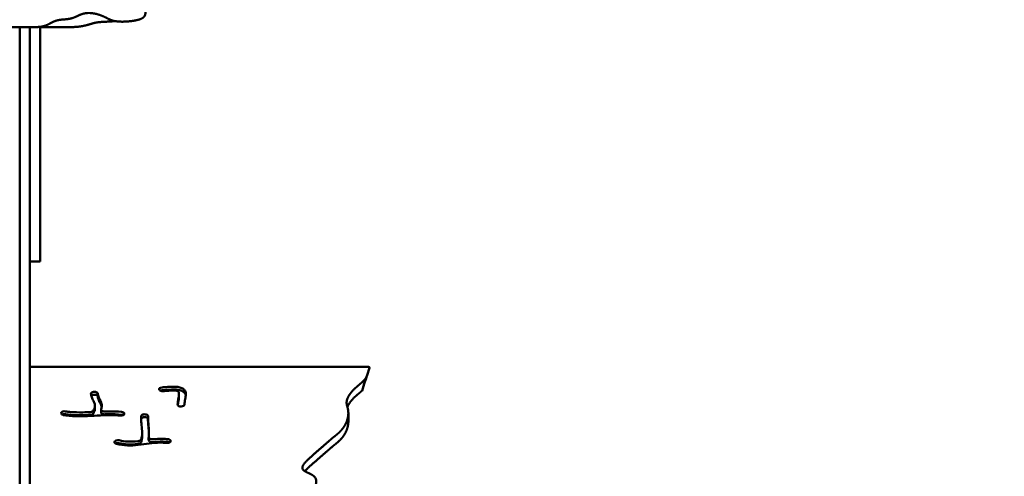
# Model space of a CAD drawing. Units: millimetres. Extents: x -7626 to 13367, y 0 to 25981.
# Drawn here: x 11715 to 12879, y 16193 to 16732 of the extents above; entities that cross this region are included whole.
import ezdxf

# ---------------------------------------------------------------- set-up
doc = ezdxf.new("R2010")
doc.units = ezdxf.units.MM
doc.layers.add('MD_Visible', color=7, linetype='Continuous', lineweight=50)
doc.styles.get("Standard").update_dxf_attribs({"font": 'GOTHIC.TTF'})
doc.dimstyles.new('ISO-25 (BySec)', dxfattribs={"dimtxt": 120, "dimasz": 60, "dimexe": 1.25, "dimexo": 0.625, "dimgap": 80, "dimtad": 1, "dimlfac": 0.1, "dimrnd": 5, "dimtxsty": 'Standard', "dimcen": 0, "dimse1": 1, "dimse2": 1, "dimclrd": 256, "dimclre": 256, "dimclrt": 256, "dimadec": 0, "dimazin": 0, "dimtfac": 1, "dimtmove": 1, "dimatfit": 3, "dimldrblk": 'DOTBLANK', "dimfxl": 1, "dimlwd": 5, "dimlwe": 5, "dimarcsym": 0})

# ---------------------------------------------------------------- blocks, each defined once
blk = doc.blocks.new('*D20')
at = {"lineweight": 5, "transparency": 16777216}
blk.add_line((12758.7, 17268.6), (7761.1, 17268.6), dxfattribs=at)
at = {"transparency": 16777216}
for points in [[(7761.1, 17288.6), (7761.1, 17248.6), (7641.1, 17268.6)], [(12758.7, 17288.6), (12758.7, 17248.6), (12878.7, 17268.6)]]:
    blk.add_solid(points, dxfattribs=at)
at = {"layer": 'Defpoints', "color": 0, "transparency": 16777216}
for p in [(7641.1, 17268.6), (12878.7, 13989.6), (7641.1, 12312)]:
    blk.add_point(p, dxfattribs=at)
at = {"transparency": 16777216, "insert": (10259.9, 17443.1), "char_height": 180, "attachment_point": 5}
blk.add_mtext('525', dxfattribs=at)
blk = doc.blocks.new('_DotBlank')
at = {"color": 0, "linetype": 'ByBlock', "lineweight": -2}
blk.add_line((-0.5, 0), (-1, 0), dxfattribs=at)
blk.add_circle((0, 0), 0.5, dxfattribs=at)
blk = doc.blocks.new('CustomObjectsInViewport6_0')
at = {"layer": 'MD_Visible', "extrusion": (0, 1, 0)}
for p, q in [((16282.9, 12957.3), (16111.7, 12957.3)), ((16263.8, 12957.3), (16263.8, 12379.5)), ((16275.8, 12957.3), (16275.8, 12379.5)), ((16287.8, 12957.6), (16287.8, 12703.4)), ((16287.8, 12957.3), (16325.3, 12957.3)), ((16287.8, 12680.4), (16287.8, 12703.4)), ((16275.8, 12680.4), (16287.8, 12680.4)), ((16277.8, 12556), (16675.2, 12556)), ((16674.4, 12546.1), (16677.3, 12554.7)), ((16353.1, 12526.3), (16353.2, 12526.3)), ((16353.1, 12523), (16353.2, 12523)), ((16428.5, 12529.2), (16428.5, 12529.3)), ((16452, 12523.9), (16452, 12520.5)), ((16352.7, 12510.2), (16352.7, 12506.9)), ((16454.6, 12509.2), (16454.5, 12509.2)), ((16313.1, 12502.3), (16313.2, 12502.4)), ((16359.9, 12502.2), (16359.9, 12505.5)), ((16387.4, 12500.2), (16387.4, 12500.2)), ((16412, 12499.9), (16412.1, 12499.9)), ((16412, 12496.6), (16412.1, 12496.6)), ((16652.2, 12501.6), (16652.2, 12491.6)), ((16415.4, 12495.7), (16415.4, 12492.4)), ((16408.4, 12477.7), (16408.4, 12474.4)), ((16416.2, 12472.7), (16416.2, 12469.4)), ((16376.1, 12468.1), (16376.2, 12468.1)), ((16442.2, 12468), (16442.2, 12467.9))]:
    blk.add_line(p, q, dxfattribs=at)
at = {"layer": 'MD_Visible', "extrusion": (2.25955e-16, 0, -1)}
blk.add_ellipse((16277.8, 12554.9), major_axis=(-2, 0), ratio=0.554617, start_param=0, end_param=1.570796, dxfattribs=at)
at = {"layer": 'MD_Visible', "extrusion": (2.25955e-16, 1.32435e-25, -1)}
blk.add_ellipse((16675.2, 12554.9), major_axis=(2.08, 0), ratio=0.53444, start_param=4.712389, end_param=6.459482, dxfattribs=at)
at = {"layer": 'MD_Visible'}
for points, degree in [([(16438.8, 13009.1), (16438.8, 13008), (16438.6, 13005.8), (16437.7, 13002.6), (16435.5, 12998.8), (16431.3, 12994.5), (16426.5, 12990.7), (16421.7, 12987.2), (16417.6, 12984), (16414.7, 12980.9), (16413.1, 12978), (16412.5, 12975.2), (16412.3, 12972.6), (16411.7, 12970.2), (16409.7, 12968.1), (16406, 12966.3), (16400.8, 12965), (16394.5, 12964.1), (16387.9, 12963.6), (16381.9, 12963.6), (16377, 12964.1), (16373.2, 12965), (16370, 12966.3), (16366.8, 12967.9), (16363.1, 12969.8), (16358.7, 12971.6), (16353.6, 12973.1), (16348.3, 12974), (16343.2, 12974.1), (16338.7, 12973.2), (16334.7, 12971.7), (16331.1, 12969.9), (16327.4, 12968.2), (16323.5, 12967.1), (16319.1, 12966.5), (16314.6, 12966.2), (16310.2, 12965.8), (16306.2, 12964.8), (16302.5, 12963.2), (16299, 12961.2), (16295, 12959.1), (16291, 12957.9), (16287.2, 12957.4), (16284.4, 12957.3), (16282.9, 12957.3)], 5), ([(16579.1, 12260.2), (16579.5, 12261.4), (16580.2, 12263.7), (16581.3, 12267.2), (16582.6, 12272.1), (16584, 12278.3), (16585, 12284.4), (16585.5, 12290.5), (16585.4, 12296.2), (16584.7, 12301.6), (16583.5, 12306.6), (16582.1, 12311.1), (16580.7, 12315.3), (16580, 12319.2), (16580.1, 12323.1), (16581.2, 12326.9), (16583.4, 12330.8), (16586.1, 12335), (16588.9, 12339.3), (16591.3, 12343.7), (16592.6, 12348.3), (16592.7, 12352.9), (16591.5, 12357.4), (16589.6, 12361.9), (16587.5, 12366.1), (16586, 12370), (16585.5, 12373.7), (16586.4, 12377.2), (16588.6, 12380.4), (16591.8, 12383.7), (16595.4, 12387), (16599, 12390.5), (16602.3, 12394.3), (16605.2, 12398.3), (16607.7, 12402.6), (16609.9, 12407), (16611.9, 12411.4), (16613.5, 12415.7), (16614.4, 12419.7), (16614.3, 12423.2), (16612.7, 12426.1), (16609.7, 12428.4), (16605.7, 12430.3), (16601.6, 12432), (16598.5, 12434), (16597.3, 12436.5), (16598.3, 12439.7), (16601.2, 12443.5), (16605.6, 12447.7), (16610.6, 12452.1), (16615.6, 12456.4), (16620.4, 12460.6), (16624.7, 12464.3), (16628.5, 12467.7), (16632.1, 12470.8), (16635.4, 12473.5), (16638.6, 12476.1), (16641.7, 12478.8), (16644.6, 12481.8), (16647.2, 12485.3), (16649.4, 12489.1), (16651, 12493.3), (16652, 12497.5), (16652.3, 12501.4), (16652, 12504.9), (16651.3, 12507.8), (16650.5, 12510.4), (16650, 12512.9), (16650.1, 12515.7), (16651, 12518.9), (16652.9, 12522.5), (16655.7, 12526.2), (16659.1, 12529.8), (16662.9, 12533.2), (16666.7, 12536.4), (16670.2, 12539.4), (16672.4, 12541.9), (16673.6, 12544), (16674.2, 12545.4), (16674.4, 12546.1)], 5), ([(16432, 12528.4), (16431.2, 12528.3), (16430.4, 12528.1), (16429.8, 12527.8)], 3), ([(16386.2, 12499), (16385.6, 12499.3), (16384.9, 12499.5), (16384.1, 12499.5)], 3), ([(16441, 12466.8), (16440.4, 12467.1), (16439.6, 12467.2), (16438.8, 12467.3)], 3)]:
    blk.add_open_spline(points, degree=degree, dxfattribs=at)
for points, degree, knots in [([(16325.3, 12957.3), (16326.7, 12957.3), (16329.3, 12957.4), (16333, 12957.6), (16337.6, 12958.3), (16342.5, 12959.4), (16346.7, 12960.6), (16350.2, 12961.7), (16353.6, 12962.6), (16357.4, 12963.1), (16361.9, 12963.5), (16366.7, 12963.6), (16370.9, 12963.9), (16373.9, 12964.1), (16375.6, 12964.3), (16376, 12964.4)], 5, [-1, -1, -1, -1, -1, -1, -0.9857143, -0.9714286, -0.9571429, -0.9428571, -0.9285714, -0.9142857, -0.9, -0.8857143, -0.8714286, -0.8571429, -0.8523579, -0.8523579, -0.8523579, -0.8523579, -0.8523579, -0.8523579]), ([(16674.4, 12546.1), (16674.4, 12546.1), (16674.4, 12546.1), (16674.4, 12546), (16674.4, 12546), (16674.3, 12546), (16674.3, 12545.9), (16674.3, 12545.8), (16674.2, 12545.6), (16673.9, 12544.6), (16673.5, 12543.5), (16672.7, 12540.9), (16672.2, 12539.6), (16670.7, 12535.2), (16669.6, 12531.6), (16668.3, 12527.8)], 3, [-2.38879, -2.38879, -2.38879, -2.38879, -2.37781, -2.37781, -2.366004, -2.366004, -2.3358, -2.3358, -2.263145, -2.263145, -1.727252, -1.727252, -1.193429, -1.193429, -0.000001, -0.000001, -0.000001, -0.000001]), ([(16432, 12531.7), (16430.8, 12531.6), (16429.7, 12531.2), (16428.6, 12530.3), (16428.4, 12529.7), (16428.5, 12529.3)], 3, [0, 0, 0, 0, 0.3555235, 0.3555235, 0.6221661, 0.6221661, 0.6221661, 0.6221661]), ([(16432, 12531.7), (16432.9, 12531.8), (16434, 12531.9), (16437.5, 12532.2), (16440.2, 12532.4), (16445.5, 12532.6), (16448.1, 12532.5), (16452.3, 12532), (16454, 12531.6), (16456.9, 12530.3), (16458, 12529.4), (16458.7, 12528.5), (16459.7, 12527.2), (16460, 12525.9), (16460.2, 12522.8), (16459.9, 12521.1), (16459.2, 12517.2), (16458.8, 12515.2), (16458.5, 12512.6), (16458.5, 12512), (16458.5, 12511.4)], 3, [0.0788984, 0.0788984, 0.0788984, 0.0788984, 0.1311203, 0.1311203, 0.2427915, 0.2427915, 0.3374426, 0.3374426, 0.402977, 0.402977, 0.4682092, 0.4682092, 0.4682092, 0.5613322, 0.5613322, 0.6860193, 0.6860193, 0.8678338, 0.8678338, 0.9287281, 0.9287281, 0.9287281, 0.9287281]), ([(16353.1, 12526.3), (16352.4, 12526.4), (16351.6, 12526.4), (16350.9, 12526.3), (16350.2, 12526.2), (16349.5, 12526), (16348.3, 12525.2), (16347.9, 12524.6), (16348, 12524)], 3, [0, 0, 0, 0, 0.2212074, 0.2212074, 0.2212074, 0.4424148, 0.4424148, 0.7742258, 0.7742258, 0.7742258, 0.7742258]), ([(16350.7, 12504), (16350.8, 12504.2), (16350.9, 12504.4), (16351, 12504.6), (16351.8, 12506), (16352.5, 12507.8), (16352.6, 12509.3), (16352.7, 12510.3), (16352.7, 12511.1), (16352.2, 12512.8), (16351.9, 12513.7), (16350.7, 12516.1), (16350, 12517.6), (16348.8, 12520.7), (16348.3, 12522.3), (16348.1, 12523.7), (16348, 12523.9), (16348, 12524)], 3, [0.1316867, 0.1316867, 0.1316867, 0.1316867, 0.1575772, 0.1575772, 0.1575772, 0.3441782, 0.3441782, 0.3441782, 0.4575679, 0.4575679, 0.5776194, 0.5776194, 0.7173019, 0.7173019, 0.8586509, 0.8586509, 0.8722118, 0.8722118, 0.8722118, 0.8722118]), ([(16353.1, 12523), (16352.4, 12523.1), (16351.6, 12523.1), (16350.9, 12523), (16350.2, 12522.9), (16349.3, 12522.5), (16348.6, 12522.1), (16348.5, 12521.9)], 3, [0, 0, 0, 0, 0.2212074, 0.2212074, 0.2212074, 0.4424148, 0.5393021, 0.5393021, 0.5393021, 0.5393021]), ([(16356.1, 12524.4), (16356, 12524.9), (16355.6, 12525.4), (16354.5, 12526), (16353.8, 12526.2), (16353.2, 12526.3)], 3, [0, 0, 0, 0, 0.2774358, 0.2774358, 0.4855127, 0.4855127, 0.4855127, 0.4855127]), ([(16356.1, 12521), (16356, 12521.5), (16355.3, 12522.4), (16353.8, 12522.9), (16353.2, 12523)], 3, [0, 0, 0, 0, 0.2774358, 0.4855127, 0.4855127, 0.4855127, 0.4855127]), ([(16356.1, 12524.4), (16356.2, 12523.7), (16356.4, 12522.9), (16356.7, 12522), (16357.1, 12520.6), (16357.7, 12519.1), (16358.9, 12516.5), (16359.5, 12515.4), (16360.4, 12513), (16360.8, 12511.7), (16360.8, 12508.9), (16360.5, 12507.4), (16360, 12505.9)], 3, [-0.8713574, -0.8713574, -0.8713574, -0.8713574, -0.7803967, -0.7803967, -0.7803967, -0.6407322, -0.6407322, -0.5152911, -0.5152911, -0.382831, -0.382831, -0.2450899, -0.2450899, -0.2450899, -0.2450899]), ([(16360.6, 12508.5), (16360.5, 12509.3), (16360.3, 12510.1), (16359.5, 12512), (16358.9, 12513.2), (16358.3, 12514.4), (16357.7, 12515.8), (16357.1, 12517.3), (16356.4, 12519.6), (16356.2, 12520.4), (16356.1, 12521)], 3, [0.4324389, 0.4324389, 0.4324389, 0.4324389, 0.5152911, 0.5152911, 0.6407322, 0.6407322, 0.6407322, 0.7803967, 0.7803967, 0.8713574, 0.8713574, 0.8713574, 0.8713574]), ([(16428.5, 12529.2), (16428.7, 12528.5), (16430, 12527.5), (16432.2, 12527.2), (16433.1, 12527.3)], 3, [0, 0, 0, 0, 0.3645903, 0.6380331, 0.6380331, 0.6380331, 0.6380331]), ([(16432, 12528.4), (16432.9, 12528.5), (16434, 12528.6), (16435.1, 12528.6), (16437.5, 12528.8), (16440.2, 12529), (16445.5, 12529.2), (16448.1, 12529.2), (16452.3, 12528.6), (16454, 12528.2), (16456.9, 12526.9), (16458, 12526.1), (16458.7, 12525.2), (16459.5, 12524.1), (16459.8, 12523.1), (16460, 12522)], 3, [0.0788984, 0.0788984, 0.0788984, 0.0788984, 0.1311203, 0.1311203, 0.1311203, 0.2427915, 0.2427915, 0.3374426, 0.3374426, 0.402977, 0.402977, 0.4682092, 0.4682092, 0.4682092, 0.5419518, 0.5419518, 0.5419518, 0.5419518]), ([(16450.4, 12511.4), (16450.4, 12512.6), (16450.5, 12513.8), (16450.7, 12515.1), (16450.9, 12516.9), (16451.4, 12518.9), (16451.9, 12522.2), (16452, 12523.5), (16451.8, 12525.6), (16451.6, 12526.3), (16450.9, 12527.1), (16450.7, 12527.3), (16450.3, 12527.5), (16449.9, 12527.6), (16449.3, 12527.8), (16448.4, 12527.9), (16447.1, 12528), (16445.2, 12528.1), (16440.7, 12527.9), (16438.2, 12527.7), (16434.9, 12527.4), (16434, 12527.3), (16433.1, 12527.3)], 3, [-0.928833, -0.928833, -0.928833, -0.928833, -0.8214814, -0.8214814, -0.8214814, -0.6639382, -0.6639382, -0.5521253, -0.5521253, -0.4651736, -0.4651736, -0.3972987, -0.3972987, -0.3972987, -0.3318258, -0.3318258, -0.3318258, -0.2363724, -0.2363724, -0.125, -0.125, -0.0788628, -0.0788628, -0.0788628, -0.0788628]), ([(16452, 12520.5), (16452, 12519.6), (16451.8, 12518.5), (16451.7, 12517.5), (16451.4, 12515.5), (16450.9, 12513.6), (16450.6, 12511.4), (16450.6, 12511.1), (16450.6, 12510.7)], 3, [0.5777475, 0.5777475, 0.5777475, 0.5777475, 0.6639382, 0.6639382, 0.6639382, 0.8214814, 0.8214814, 0.8509953, 0.8509953, 0.8509953, 0.8509953]), ([(16668.3, 12527.8), (16668, 12527.5), (16667, 12526.6), (16665.2, 12525.1), (16662.5, 12522.9), (16659.1, 12519.9), (16655.7, 12516.2), (16653.4, 12513.2), (16652.1, 12510.9), (16651.4, 12509.4), (16651.1, 12508.6), (16651.1, 12508.5)], 5, [0.03371573, 0.03371573, 0.03371573, 0.03371573, 0.03371573, 0.03371573, 0.04, 0.05333333, 0.06666667, 0.08, 0.09333333, 0.10666667, 0.10861778, 0.10861778, 0.10861778, 0.10861778, 0.10861778, 0.10861778]), ([(16450.4, 12511.4), (16450.4, 12511.1), (16450.5, 12510.7), (16450.8, 12510.4), (16451.1, 12510.1), (16451.5, 12509.9), (16451.9, 12509.6), (16452.7, 12509.3), (16453.6, 12509.2), (16454.5, 12509.2)], 3, [0.0000003, 0.0000003, 0.0000003, 0.0000003, 0.1857634, 0.1857634, 0.1857634, 0.3715269, 0.3715269, 0.3715269, 0.6501721, 0.6501721, 0.6501721, 0.6501721]), ([(16454.6, 12509.2), (16455.8, 12509.2), (16457.8, 12509.8), (16458.5, 12510.9), (16458.5, 12511.4)], 3, [0, 0, 0, 0, 0.348537, 0.6099398, 0.6099398, 0.6099398, 0.6099398]), ([(16313.1, 12502.3), (16312.8, 12502), (16312.6, 12501.7), (16312.6, 12500.9), (16312.7, 12500.5), (16313.5, 12499.7), (16314.3, 12499.3), (16315.3, 12499.1)], 3, [0, 0, 0, 0, 0.201019, 0.201019, 0.402038, 0.402038, 0.7035664, 0.7035664, 0.7035664, 0.7035664]), ([(16318, 12503.4), (16317, 12503.6), (16315, 12503.5), (16313.6, 12502.8), (16313.2, 12502.4)], 3, [0, 0, 0, 0, 0.3177901, 0.5561326, 0.5561326, 0.5561326, 0.5561326]), ([(16318, 12500.1), (16317, 12500.2), (16315.4, 12500.2), (16314.2, 12499.7), (16313.9, 12499.6)], 3, [0, 0, 0, 0, 0.3177901, 0.4343524, 0.4343524, 0.4343524, 0.4343524]), ([(16382.9, 12498.4), (16378.8, 12498.8), (16374.6, 12498.9), (16365.5, 12498.9), (16360.7, 12498.6), (16350.5, 12498.2), (16345.1, 12497.9), (16333.8, 12497.7), (16327.9, 12497.7), (16322.8, 12498.2), (16320.1, 12498.4), (16317.5, 12498.7), (16315.3, 12499.1)], 3, [0.0551346, 0.0551346, 0.0551346, 0.0551346, 0.2361697, 0.2361697, 0.4271272, 0.4271272, 0.6092179, 0.6092179, 0.8142074, 0.8142074, 0.8142074, 0.9246154, 0.9246154, 0.9246154, 0.9246154]), ([(16318, 12503.4), (16319.7, 12503), (16321.8, 12502.8), (16324.2, 12502.6), (16328.3, 12502.3), (16333.3, 12502.2), (16341.4, 12502.3), (16344.3, 12502.4), (16347.2, 12502.5)], 3, [-0.9242898, -0.9242898, -0.9242898, -0.9242898, -0.810468, -0.810468, -0.810468, -0.6209361, -0.6209361, -0.5173666, -0.5173666, -0.5173666, -0.5173666]), ([(16347.2, 12499.2), (16344.3, 12499.1), (16341.4, 12499), (16333.3, 12498.8), (16328.3, 12498.9), (16321.8, 12499.4), (16319.7, 12499.7), (16318, 12500.1)], 3, [0.5173666, 0.5173666, 0.5173666, 0.5173666, 0.6209361, 0.6209361, 0.810468, 0.810468, 0.9242898, 0.9242898, 0.9242898, 0.9242898]), ([(16350.7, 12504), (16350.5, 12503.7), (16350.1, 12503.3), (16349, 12502.8), (16348.1, 12502.6), (16347.2, 12502.5)], 3, [0, 0, 0, 0, 0.1993207, 0.1993207, 0.4650815, 0.4650815, 0.4650815, 0.4650815]), ([(16350.7, 12500.7), (16350.5, 12500.3), (16350.1, 12500), (16349.6, 12499.8), (16349, 12499.4), (16348.1, 12499.2), (16347.2, 12499.2)], 3, [0, 0, 0, 0, 0.1993207, 0.1993207, 0.1993207, 0.4650815, 0.4650815, 0.4650815, 0.4650815]), ([(16350.7, 12500.7), (16350.8, 12500.9), (16350.9, 12501.1), (16351, 12501.3), (16351.8, 12502.7), (16352.5, 12504.5), (16352.7, 12506.3), (16352.7, 12506.6), (16352.7, 12506.9)], 3, [0.1316867, 0.1316867, 0.1316867, 0.1316867, 0.1575772, 0.1575772, 0.1575772, 0.3441782, 0.3441782, 0.3801626, 0.3801626, 0.3801626, 0.3801626]), ([(16364.1, 12503.3), (16363.4, 12503.2), (16362, 12503.4), (16360.1, 12504.3), (16359.8, 12505.3), (16360, 12505.9)], 3, [0, 0, 0, 0, 0.208504, 0.4170079, 0.7297635, 0.7297635, 0.7297635, 0.7297635]), ([(16364.1, 12499.9), (16363.4, 12499.9), (16362.7, 12500), (16362.1, 12500.2), (16361.5, 12500.3), (16361, 12500.6), (16360.6, 12500.9), (16360.1, 12501.3), (16359.9, 12501.7), (16359.9, 12502.2)], 3, [0, 0, 0, 0, 0.208504, 0.208504, 0.208504, 0.4170079, 0.4170079, 0.4170079, 0.6544017, 0.6544017, 0.6544017, 0.6544017]), ([(16364.1, 12503.3), (16365.8, 12503.3), (16367.4, 12503.4), (16369, 12503.4), (16374.1, 12503.4), (16379.2, 12503.3), (16384.1, 12502.9)], 3, [-0.3114958, -0.3114958, -0.3114958, -0.3114958, -0.25, -0.25, -0.25, -0.0550157, -0.0550157, -0.0550157, -0.0550157]), ([(16384.1, 12499.5), (16379.2, 12499.9), (16374.1, 12500.1), (16367.4, 12500), (16365.8, 12500), (16364.1, 12499.9)], 3, [0.0550157, 0.0550157, 0.0550157, 0.0550157, 0.25, 0.25, 0.3114958, 0.3114958, 0.3114958, 0.3114958]), ([(16382.9, 12498.4), (16384.1, 12498.3), (16386.2, 12498.7), (16387.3, 12499.7), (16387.4, 12500.2)], 3, [0.0000002, 0.0000002, 0.0000002, 0.0000002, 0.3487335, 0.6102837, 0.6102837, 0.6102837, 0.6102837]), ([(16387.4, 12500.2), (16387.6, 12500.6), (16387.5, 12501.3), (16386.9, 12501.9), (16385.9, 12502.5), (16385, 12502.8), (16384.1, 12502.9)], 3, [0, 0, 0, 0, 0.1856654, 0.3713309, 0.3713309, 0.6498282, 0.6498282, 0.6498282, 0.6498282]), ([(16407, 12469.8), (16407.5, 12470.6), (16407.9, 12471.8), (16408.1, 12473.2), (16408.6, 12475.7), (16408.5, 12479.2), (16408.2, 12482.7), (16408, 12485.6), (16407.7, 12488.5), (16407.5, 12491), (16407.4, 12493.5), (16407.3, 12495.6), (16407.4, 12497.3), (16407.4, 12497.4), (16407.4, 12497.5), (16407.4, 12497.6), (16407.4, 12497.7), (16407.4, 12497.8), (16407.4, 12497.8)], 3, [0.1454304, 0.1454304, 0.1454304, 0.1454304, 0.2735393, 0.2735393, 0.2735393, 0.5035622, 0.5035622, 0.5035622, 0.6935767, 0.6935767, 0.6935767, 0.8750066, 0.8750066, 0.8750066, 0.8880217, 0.8880217, 0.8880217, 0.8944254, 0.8944254, 0.8944254, 0.8944254]), ([(16412, 12499.9), (16411.4, 12500), (16410.1, 12499.9), (16409, 12499.5), (16407.9, 12498.9), (16407.5, 12498.3), (16407.4, 12497.8)], 3, [0, 0, 0, 0, 0.193342, 0.386684, 0.386684, 0.676697, 0.676697, 0.676697, 0.676697]), ([(16412, 12496.6), (16411.4, 12496.6), (16410.8, 12496.6), (16410.1, 12496.5), (16409.5, 12496.4), (16409, 12496.2), (16408.5, 12495.9), (16407.9, 12495.5), (16407.5, 12495), (16407.4, 12494.5)], 3, [0, 0, 0, 0, 0.193342, 0.193342, 0.193342, 0.386684, 0.386684, 0.386684, 0.676697, 0.676697, 0.676697, 0.676697]), ([(16415.5, 12497.6), (16415.5, 12498.2), (16415.1, 12498.8), (16414.3, 12499.3), (16413.7, 12499.6), (16413, 12499.8), (16412.1, 12499.9)], 3, [0, 0, 0, 0, 0.333283, 0.333283, 0.333283, 0.5832452, 0.5832452, 0.5832452, 0.5832452]), ([(16415.4, 12494.8), (16415.3, 12495.2), (16414.5, 12496.1), (16413, 12496.5), (16412.1, 12496.6)], 3, [0.0900707, 0.0900707, 0.0900707, 0.0900707, 0.333283, 0.5832452, 0.5832452, 0.5832452, 0.5832452]), ([(16415.5, 12497.6), (16415.5, 12497.6), (16415.5, 12497.6), (16415.5, 12497.6), (16415.4, 12495.9), (16415.4, 12493.6), (16415.9, 12488), (16416.2, 12484.8), (16416.6, 12478.6), (16416.6, 12475.6), (16416.2, 12473), (16416.2, 12473), (16416.2, 12472.9)], 3, [-0.8941664, -0.8941664, -0.8941664, -0.8941664, -0.8936667, -0.8936667, -0.8936667, -0.6812825, -0.6812825, -0.4772277, -0.4772277, -0.2818356, -0.2818356, -0.2773089, -0.2773089, -0.2773089, -0.2773089]), ([(16407.4, 12493.9), (16407.4, 12493.9), (16407.4, 12493.9), (16407.4, 12494.1), (16407.4, 12494.3), (16407.4, 12494.5)], 3, [0.87357568, 0.87357568, 0.87357568, 0.87357568, 0.8750066, 0.8750066, 0.89442543, 0.89442543, 0.89442543, 0.89442543]), ([(16416.5, 12476.1), (16416.5, 12476.8), (16416.5, 12477.6), (16416.4, 12478.3), (16416.2, 12481.5), (16415.9, 12484.7), (16415.5, 12489.3), (16415.4, 12491), (16415.4, 12492.4)], 3, [0.430317, 0.430317, 0.430317, 0.430317, 0.4772277, 0.4772277, 0.4772277, 0.6812825, 0.6812825, 0.8234614, 0.8234614, 0.8234614, 0.8234614]), ([(16652.2, 12491.6), (16652.2, 12491.5), (16652.2, 12490.7), (16652.1, 12489.2), (16651.8, 12486.7), (16651, 12483.3), (16649.4, 12479.2), (16647.2, 12475.3), (16644.6, 12471.8), (16641.7, 12468.8), (16638.6, 12466.1), (16635.4, 12463.5), (16632.1, 12460.8), (16628.5, 12457.7), (16624.7, 12454.4), (16620.4, 12450.6), (16615.6, 12446.5), (16610.6, 12442.1), (16606.3, 12438.4), (16603.4, 12435.6), (16601.7, 12433.8), (16600.9, 12432.8), (16600.8, 12432.7)], 5, [0.1857972, 0.1857972, 0.1857972, 0.1857972, 0.1857972, 0.1857972, 0.1866667, 0.2, 0.2133333, 0.2266667, 0.24, 0.2533333, 0.2666667, 0.28, 0.2933333, 0.3066667, 0.32, 0.3333333, 0.3466667, 0.36, 0.3733333, 0.3866667, 0.4, 0.403236, 0.403236, 0.403236, 0.403236, 0.403236, 0.403236]), ([(16407, 12466.5), (16407.5, 12467.3), (16407.9, 12468.4), (16408.1, 12469.9), (16408.4, 12471.2), (16408.4, 12472.7), (16408.4, 12474.4)], 3, [0.1457605, 0.1457605, 0.1457605, 0.1457605, 0.2735393, 0.2735393, 0.2735393, 0.3923288, 0.3923288, 0.3923288, 0.3923288]), ([(16420.8, 12470.5), (16419.8, 12470.4), (16418.7, 12470.6), (16417.3, 12471.1), (16416.4, 12471.7), (16416.2, 12472.5), (16416.2, 12472.9)], 3, [0.0000014, 0.0000014, 0.0000014, 0.0000014, 0.3131689, 0.3131689, 0.5219482, 0.7307275, 0.7307275, 0.7307275, 0.7307275]), ([(16376.1, 12468.1), (16375.8, 12467.8), (16375.7, 12467.4), (16375.7, 12467.1), (16375.7, 12466.7), (16375.8, 12466.4), (16376.1, 12466.1), (16376.6, 12465.6), (16377.3, 12465.2), (16378.2, 12465)], 3, [0, 0, 0, 0, 0.188887, 0.188887, 0.188887, 0.3777741, 0.3777741, 0.3777741, 0.6611047, 0.6611047, 0.6611047, 0.6611047]), ([(16381.3, 12469.2), (16380.2, 12469.4), (16378, 12469.4), (16376.6, 12468.6), (16376.2, 12468.1)], 3, [0, 0, 0, 0, 0.3422324, 0.5989066, 0.5989066, 0.5989066, 0.5989066]), ([(16381.3, 12465.9), (16380.2, 12466.1), (16379, 12466.1), (16378, 12465.8), (16377.6, 12465.7), (16377.3, 12465.6), (16377, 12465.4)], 3, [0.0000034, 0.0000034, 0.0000034, 0.0000034, 0.3422324, 0.3422324, 0.3422324, 0.4565915, 0.4565915, 0.4565915, 0.4565915]), ([(16437.7, 12466.2), (16435.1, 12466.4), (16432.5, 12466.5), (16425.5, 12466.4), (16421.2, 12466.1), (16412.6, 12464.9), (16408.3, 12464.2), (16403.6, 12463.7), (16399.6, 12463.2), (16395.3, 12463), (16386.8, 12463.4), (16382.5, 12464.1), (16378.2, 12465)], 3, [-0.9444392, -0.9444392, -0.9444392, -0.9444392, -0.8249142, -0.8249142, -0.6133576, -0.6133576, -0.4092594, -0.4092594, -0.4092594, -0.2306048, -0.2306048, -0.0539112, -0.0539112, -0.0539112, -0.0539112]), ([(16381.3, 12469.2), (16384.8, 12468.4), (16388.2, 12467.9), (16395.5, 12467.5), (16399.3, 12467.7), (16403.7, 12468.3), (16403.9, 12468.3), (16404.1, 12468.3)], 3, [0.0540769, 0.0540769, 0.0540769, 0.0540769, 0.2261702, 0.2261702, 0.4326557, 0.4326557, 0.4427379, 0.4427379, 0.4427379, 0.4427379]), ([(16381.3, 12465.9), (16384.8, 12465.1), (16388.2, 12464.6), (16395.5, 12464.2), (16399.3, 12464.4), (16403.7, 12464.9), (16403.9, 12465), (16404.1, 12465)], 3, [0.0540769, 0.0540769, 0.0540769, 0.0540769, 0.2261702, 0.2261702, 0.4326557, 0.4326557, 0.4427379, 0.4427379, 0.4427379, 0.4427379]), ([(16407, 12469.8), (16406.8, 12469.4), (16405.9, 12468.7), (16404.7, 12468.4), (16404.1, 12468.3)], 3, [0.0000083, 0.0000083, 0.0000083, 0.0000083, 0.2362556, 0.4134473, 0.4134473, 0.4134473, 0.4134473]), ([(16407, 12466.5), (16406.8, 12466.1), (16406.3, 12465.7), (16405.7, 12465.4), (16405.2, 12465.2), (16404.7, 12465.1), (16404.1, 12465)], 3, [0.0000086, 0.0000086, 0.0000086, 0.0000086, 0.2362556, 0.2362556, 0.2362556, 0.4134473, 0.4134473, 0.4134473, 0.4134473]), ([(16420.8, 12467.2), (16419.8, 12467.1), (16418, 12467.3), (16416.9, 12468.1), (16416.6, 12468.5), (16416.3, 12468.7), (16416.2, 12469.1), (16416.2, 12469.4)], 3, [0.0000014, 0.0000014, 0.0000014, 0.0000014, 0.3131689, 0.5219482, 0.5219482, 0.5219482, 0.6951643, 0.6951643, 0.6951643, 0.6951643]), ([(16420.8, 12470.5), (16424.7, 12470.9), (16428.7, 12471), (16434.8, 12470.9), (16436.8, 12470.8), (16438.8, 12470.6)], 3, [0.6987649, 0.6987649, 0.6987649, 0.6987649, 0.864233, 0.864233, 0.9445437, 0.9445437, 0.9445437, 0.9445437]), ([(16420.8, 12467.2), (16424.7, 12467.5), (16428.7, 12467.7), (16434.8, 12467.6), (16436.8, 12467.5), (16438.8, 12467.3)], 3, [0.6987649, 0.6987649, 0.6987649, 0.6987649, 0.864233, 0.864233, 0.9445437, 0.9445437, 0.9445437, 0.9445437]), ([(16437.7, 12466.2), (16438.9, 12466.1), (16441, 12466.5), (16442, 12467.5), (16442.2, 12467.9)], 3, [0, 0, 0, 0, 0.3456665, 0.6049164, 0.6049164, 0.6049164, 0.6049164]), ([(16442.2, 12468), (16442.3, 12468.3), (16442.3, 12468.7), (16442.1, 12469), (16442, 12469.4), (16441.2, 12470.1), (16439.7, 12470.6), (16438.8, 12470.6)], 3, [0, 0, 0, 0, 0.1871846, 0.1871846, 0.1871846, 0.3743692, 0.6551461, 0.6551461, 0.6551461, 0.6551461])]:
    blk.add_open_spline(points, degree=degree, knots=knots, dxfattribs=at)

msp = doc.modelspace()

# ---------------------------------------------------------------- block references
at = {"layer": 'MD_Visible'}
msp.add_blockref('CustomObjectsInViewport6_0', (-4548.55, 3766.328), dxfattribs=at)

# ---------------------------------------------------------------- dimensions: what is measured, and where the dimension line sits
dim = msp.add_linear_dim(base=(7641.071, 17268.577), p1=(12878.733, 13989.558), p2=(7641.071, 12312.036), dimstyle='ISO-25 (BySec)', override={"dimtxt": 180, "dimasz": 120})
dim.commit()
dim.dimension.update_dxf_attribs({"geometry": '*D20', "text_midpoint": (10259.902, 17443.104)})

doc.saveas('drawing.dxf')
